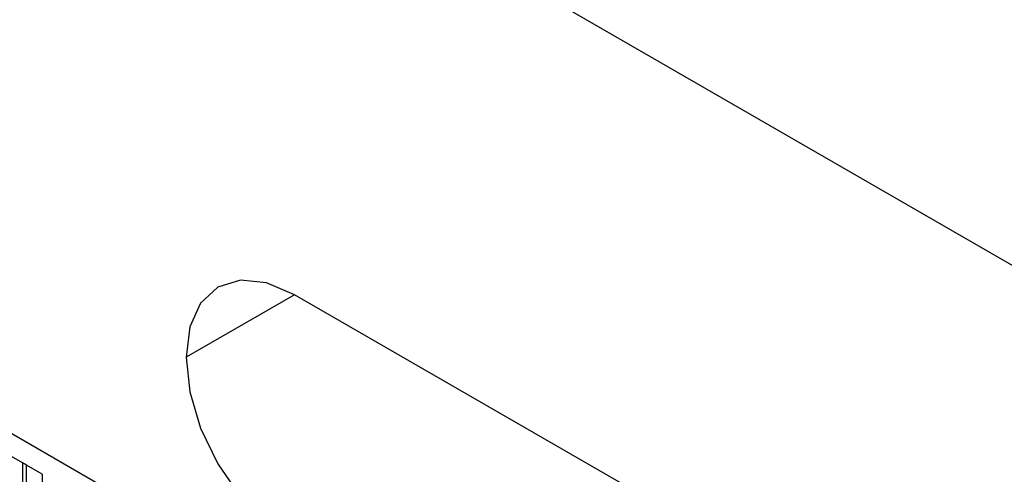
# Model space of a CAD drawing. Units: millimetres. Extents: x 11673 to 11970, y -7557 to -7347.
# Drawn here: x 11738 to 11747, y -7488 to -7484 of the extents above; entities that cross this region are included whole.
import ezdxf

# ---------------------------------------------------------------- set-up
doc = ezdxf.new("R2010")
doc.units = ezdxf.units.MM
doc.header["$LTSCALE"] = 10
doc.linetypes.add('SLD-实线', pattern=[0])

msp = doc.modelspace()

# ---------------------------------------------------------------- linework, layer by layer
at = {"color": 7, "linetype": 'SLD-实线', "lineweight": 25}
for p, q in [((11716.7707, -7468.8303), (11805.5126, -7520.0599)), ((11805.5126, -7526.7556), (11716.7707, -7475.5259)), ((11745.4262, -7489.3534), (11740.936, -7486.7613)), ((11738.4965, -7488.2721), (11738.3551, -7488.1905)), ((11738.4965, -7488.2721), (11738.4965, -7489.4969)), ((11738.5317, -7488.2926), (11738.4965, -7488.2723)), ((11738.5317, -7488.2926), (11738.5319, -7488.2925)), ((11738.5317, -7489.5172), (11738.5317, -7488.2926)), ((11738.5319, -7489.5173), (11738.5319, -7488.2925)), ((11738.6733, -7488.3742), (11738.5319, -7488.2925)), ((11738.6733, -7488.3742), (11738.6733, -7490.1093))]:
    msp.add_line(p, q, dxfattribs=at)
at = {"color": 8, "linetype": 'SLD-实线', "lineweight": 25}
msp.add_line((11740.936, -7486.7613), (11739.9638, -7487.3226), dxfattribs=at)
at = {"color": 7, "linetype": 'SLD-实线', "lineweight": 25, "flags": 128}
msp.add_lwpolyline([(11740.936, -7486.7613), (11740.6844, -7486.6543), (11740.4499, -7486.6311), (11740.2485, -7486.6933), (11740.094, -7486.8366), (11739.9969, -7487.0513), (11739.9638, -7487.3228), (11739.9969, -7487.6325), (11740.094, -7487.9594), (11740.2485, -7488.2811), (11740.4499, -7488.5757), (11740.6844, -7488.8233), (11740.936, -7489.0068)], dxfattribs=at)

doc.saveas('drawing.dxf')
